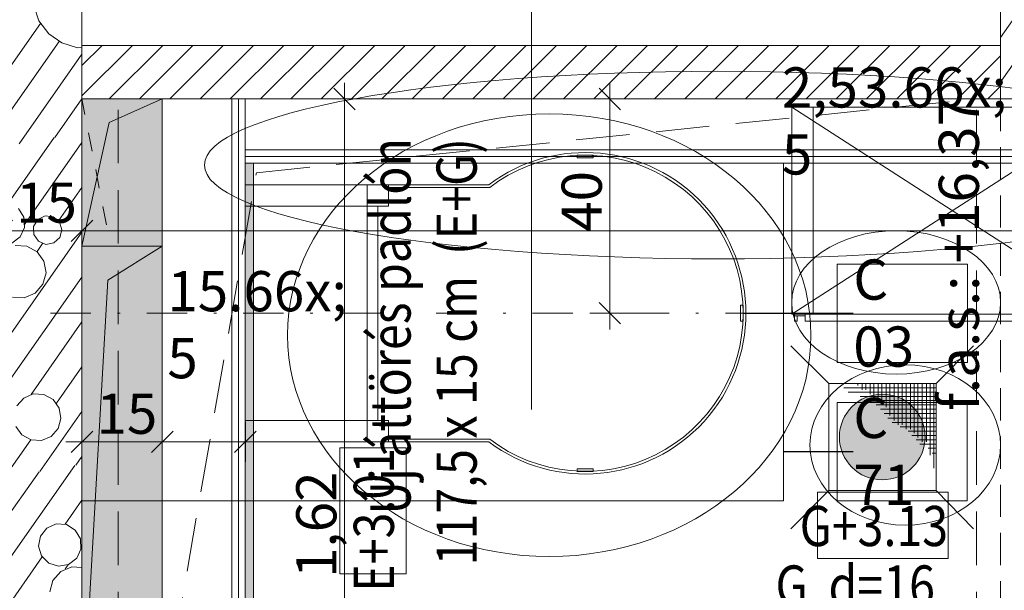
# Model space of a CAD drawing. Units: millimetres. Extents: x -1415 to 34686, y -10101 to 29243.
# Drawn here: x 20154 to 21992, y 22515 to 23580 of the extents above; entities that cross this region are included whole.
import ezdxf

# ---------------------------------------------------------------- set-up
doc = ezdxf.new("R2010")
doc.units = ezdxf.units.MM
doc.header["$MEASUREMENT"] = 0
for name, pattern in [('CENTER', [180, 75, -50, 5, -50]), ('Szaggatott', [70, 35, -35]), ('Szaggatott_sűrű', [90, 60, -30]), ('VERDECKT', [150, 100, -50])]:
    doc.linetypes.add(name, pattern=pattern)
for name, color, linetype, lineweight in [('belső burkolat.ÚJ_Toll_száma__42', 171, 'Continuous', 0), ('belső burkolat.ÚJ_Toll_száma__43', 161, 'Continuous', 0), ('falburkolat csempe.ÚJ_Toll_száma__164', 255, 'Continuous', 0), ('falburkolat csempe.ÚJ_Toll_száma__49', 5, 'Continuous', 0), ('felírat.ÚJ_Toll_száma__41', 5, 'Continuous', 0), ('felírat.ÚJ_Toll_száma__42', 171, 'Continuous', 0), ('gipszkarton fal.ÚJ_Toll_száma__43', 161, 'Continuous', 0), ('gipszkarton fal.ÚJ_Toll_száma__47', 171, 'Continuous', 0), ('JAVÍTANDÓ 2017_Toll_száma__10', 1, 'Continuous', 0), ('konyhatechnológia_eke _Toll_száma__44', 254, 'Continuous', 0), ('méretek gerenda födém alsó sík.ÚJ_Toll_száma__1', 7, 'Continuous', 0), ('méretek.ÚJ_Toll_száma__41', 5, 'Continuous', 0), ('méretek.ÚJ_Toll_száma__43', 161, 'Continuous', 0), ('nézet.ÚJ_Toll_száma__10', 1, 'Continuous', 0), ('nézet.ÚJ_Toll_száma__2', 8, 'Continuous', 0), ('nézet.ÚJ_Toll_száma__42', 171, 'Continuous', 0), ('Rétegrend.ÚJ_Toll_száma__41', 5, 'Continuous', 0), ('szerkezet.MEGLÉVŐ_Toll_száma__1', 7, 'Continuous', 0), ('szerkezet.MEGLÉVŐ_Toll_száma__2', 8, 'Continuous', 0), ('téglafal .MEGLÉVŐ_Toll_száma__1', 7, 'Continuous', 0), ('téglafal .MEGLÉVŐ_Toll_száma__2', 8, 'Continuous', 0), ('áttörés  alaprajzi  MÉRET_Toll_száma__41', 5, 'Continuous', 0), ('áttörés  alaprajzi  MÉRET_Toll_száma__43', 161, 'Continuous', 0), ('áttörés kódok.Új_Toll_száma__41', 5, 'Continuous', 0), ('áttörés kódok.Új_Toll_száma__42', 171, 'Continuous', 0), ('áttörés kódok.Új_Toll_száma__88', 6, 'Continuous', 0), ('áttörés mennyezeten.MEGLÉVŐ_Toll_száma__99', 7, 'Continuous', 0), ('áttörés mennyezeten.ÚJ_Toll_száma__41', 5, 'Continuous', 0), ('áttörés mennyezeten.ÚJ_Toll_száma__42', 171, 'Continuous', 0), ('áttörés padlón.ÚJ_Toll_száma__10', 1, 'Continuous', 0), ('áttörés padlón.ÚJ_Toll_száma__41', 5, 'Continuous', 0), ('áttörés padlón.ÚJ_Toll_száma__44', 254, 'Continuous', 0), ('áttörés padlón.ÚJ_Toll_száma__88', 6, 'Continuous', 0)]:
    doc.layers.add(name, color=color, linetype=linetype, lineweight=lineweight)
for name, color, linetype in [('méretek.ÚJ', 7, 'Continuous'), ('szerkezet.MEGLÉVŐ', 7, 'Continuous'), ('áttörés  alaprajzi  MÉRET', 7, 'Continuous')]:
    doc.layers.add(name, color=color, linetype=linetype)
doc.styles.add('ELKÉSZÜLT_STÍLUS_3', font='txt')
doc.dimstyles.new('ELKÉSZÜLT_STÍLUS__10', dxfattribs={"dimtxt": 0.18, "dimasz": 45.6, "dimexe": 0.18, "dimexo": 0.0625, "dimgap": 0.09, "dimtad": 0, "dimtih": 1, "dimtoh": 1, "dimdec": 4, "dimzin": 0, "dimdsep": 46, "dimcen": 0.09, "dimadec": 0, "dimazin": 0, "dimtfac": 1, "dimtdec": 4, "dimtmove": 0, "dimatfit": 3, "dimldrblk": 'ARROWHEAD_5', "dimfxl": 1, "dimtolj": 1, "dimtzin": 0, "dimarcsym": 0})
doc.dimstyles.new('ELKÉSZÜLT_STÍLUS__2', dxfattribs={"dimtxt": 75, "dimasz": 38, "dimexe": 0.18, "dimexo": 0, "dimgap": 0.09, "dimtad": 1, "dimlfac": 0.001, "dimzin": 0, "dimdsep": 46, "dimtxsty": 'ELKÉSZÜLT_STÍLUS_3', "dimblk": 'ARROWHEAD_6', "dimblk1": 'ARROWHEAD_6', "dimblk2": 'ARROWHEAD_6', "dimcen": 0.09, "dimclrd": 161, "dimclre": 161, "dimclrt": 5, "dimazin": 0, "dimtfac": 1, "dimtdec": 4, "dimtmove": 0, "dimatfit": 3, "dimfxl": 1, "dimtolj": 1, "dimtzin": 0, "dimarcsym": 0})
doc.dimstyles.new('ELKÉSZÜLT_STÍLUS__4', dxfattribs={"dimtxt": 75, "dimasz": 38, "dimexe": 0.18, "dimexo": 0, "dimgap": 0.09, "dimtad": 1, "dimtih": 1, "dimtoh": 1, "dimlfac": 0.001, "dimzin": 0, "dimdsep": 46, "dimtxsty": 'ELKÉSZÜLT_STÍLUS_3', "dimblk": 'ARROWHEAD_6', "dimblk1": 'ARROWHEAD_6', "dimblk2": 'ARROWHEAD_6', "dimcen": 0.09, "dimclrd": 161, "dimclre": 161, "dimclrt": 5, "dimazin": 0, "dimtfac": 1, "dimtdec": 4, "dimtmove": 0, "dimatfit": 3, "dimfxl": 1, "dimtolj": 1, "dimtzin": 0, "dimarcsym": 0})
doc.dimstyles.new('ELKÉSZÜLT_STÍLUS__5', dxfattribs={"dimtxt": 75, "dimasz": 38, "dimexe": 0.18, "dimexo": 0, "dimgap": 0.09, "dimtad": 1, "dimlfac": 0.001, "dimzin": 0, "dimdsep": 46, "dimtxsty": 'ELKÉSZÜLT_STÍLUS_3', "dimblk": 'ARROWHEAD_6', "dimblk1": 'ARROWHEAD_6', "dimblk2": 'ARROWHEAD_6', "dimcen": 0.09, "dimclrd": 161, "dimclre": 161, "dimclrt": 5, "dimazin": 0, "dimtfac": 1, "dimtdec": 4, "dimtmove": 2, "dimatfit": 3, "dimfxl": 1, "dimtolj": 1, "dimtzin": 0, "dimarcsym": 0})
doc.dimstyles.new('ELKÉSZÜLT_STÍLUS__6', dxfattribs={"dimtxt": 75, "dimasz": 38, "dimexe": 0.18, "dimexo": 0, "dimgap": 0.09, "dimtad": 1, "dimtih": 1, "dimtoh": 1, "dimlfac": 0.001, "dimzin": 0, "dimdsep": 46, "dimtxsty": 'ELKÉSZÜLT_STÍLUS_3', "dimblk": 'ARROWHEAD_6', "dimblk1": 'ARROWHEAD_6', "dimblk2": 'ARROWHEAD_6', "dimcen": 0.09, "dimclrd": 161, "dimclre": 161, "dimclrt": 5, "dimazin": 0, "dimtfac": 1, "dimtdec": 4, "dimtmove": 2, "dimatfit": 3, "dimfxl": 1, "dimtolj": 1, "dimtzin": 0, "dimarcsym": 0})

# ---------------------------------------------------------------- blocks, each defined once
blk = doc.blocks.new('*X21')
at = {"layer": 'szerkezet.MEGLÉVŐ_Toll_száma__2', "linetype": 'Continuous'}
for p, q in [((21985.4, 24463.5), (22051.1, 24557.4)), ((21985.4, 24547.2), (21992.5, 24557.4)), ((22075.6, 24557.4), (22084.7, 24531)), ((22011.5, 24417.2), (22087.6, 24525.9)), ((22084.7, 24531), (22102.9, 24506.8)), ((22102.9, 24506.8), (22127.6, 24489.5)), ((21985.4, 24296.2), (22122.6, 24492.2)), ((22127.6, 24489.5), (22135.4, 24487.2)), ((21988, 24433.4), (21985.4, 24433.6)), ((22005.2, 24424.1), (21988, 24433.4)), ((22016.6, 24408.2), (22005.2, 24424.1)), ((22047.6, 24301.4), (22135.4, 24426.7)), ((22020, 24388.9), (22016.6, 24408.2)), ((22014.7, 24370), (22020, 24388.9)), ((22001.8, 24355.3), (22014.7, 24370)), ((21985.4, 24348.4), (22001.8, 24355.3)), ((22114.5, 24313.2), (22135.4, 24343)), ((22027.7, 24191.3), (22112.8, 24312.9)), ((21985.4, 24214.5), (22046, 24301.1)), ((22058, 24150.9), (22135.4, 24261.4)), ((22011.2, 24191.8), (21993.7, 24184.1)), ((22030.3, 24190.5), (22011.2, 24191.8)), ((21993.7, 24184.1), (21985.4, 24173.6)), ((22046.5, 24180.5), (22030.3, 24190.5)), ((22056.3, 24164.1), (22046.5, 24180.5)), ((22121.2, 24157.5), (22135.4, 24177.7)), ((22057.3, 24145), (22056.3, 24164.1)), ((22082.5, 24160), (22074.7, 24147)), ((22096, 24166.7), (22082.5, 24160)), ((22111, 24165), (22096, 24166.7)), ((22122.7, 24155.5), (22111, 24165)), ((22127.5, 24141.1), (22122.7, 24155.5)), ((22049.4, 24127.7), (22057.3, 24145)), ((22074.7, 24147), (22075.2, 24131.9)), ((22123.7, 24126.5), (22127.5, 24141.1)), ((21985.4, 24130.5), (21997.2, 24118.5)), ((21997.2, 24118.5), (22015.5, 24112.7)), ((22034.3, 24116), (22049.4, 24127.7)), ((22075.2, 24131.9), (22083.7, 24119.5)), ((22083.7, 24119.5), (22097.7, 24113.6)), ((22112.6, 24116.2), (22123.7, 24126.5)), ((22019.7, 24103), (22005.1, 24086.5)), ((22015.5, 24112.7), (22034.3, 24116)), ((22040, 24111.6), (22019.7, 24103)), ((22027.8, 24107.8), (22033.3, 24115.6)), ((22061.9, 24110.5), (22040, 24111.6)), ((22081.3, 24100), (22061.9, 24110.5)), ((22081.1, 24100.1), (22091.5, 24115.1)), ((22094.1, 24082.1), (22081.3, 24100)), ((22097.7, 24113.6), (22112.6, 24116.2)), ((21985.4, 23879.8), (22135.4, 24094.1)), ((22005.1, 24086.5), (21999.2, 24065.3)), ((22097.9, 24060.4), (22094.1, 24082.1)), ((21985.4, 24047.2), (21999.3, 24067)), ((21999.2, 24065.3), (22003, 24043.7)), ((22092, 24039.2), (22097.9, 24060.4)), ((22003, 24043.7), (22015.8, 24025.8)), ((22015.8, 24025.8), (22035.2, 24015.3)), ((22077.4, 24022.7), (22092, 24039.2)), ((21985.4, 23963.5), (22024.7, 24019.6)), ((21985.4, 23796.2), (22135.4, 24010.4)), ((22035.2, 24015.3), (22057.1, 24014.2)), ((22057.1, 24014.2), (22077.4, 24022.7)), ((22070.2, 23833.6), (22135.4, 23926.7)), ((22117.3, 23817.2), (22135.4, 23843)), ((22056.1, 23826.9), (22043.2, 23812.2)), ((22074.2, 23834.5), (22056.1, 23826.9)), ((22093.8, 23833.5), (22074.2, 23834.5)), ((22111, 23824.1), (22093.8, 23833.5)), ((22122.4, 23808.2), (22111, 23824.1)), ((22043.2, 23812.2), (22037.9, 23793.3)), ((22125.8, 23788.9), (22122.4, 23808.2)), ((21985.4, 23712.5), (22038, 23787.6)), ((22037.9, 23793.3), (22041.3, 23774)), ((22120.5, 23770.1), (22125.8, 23788.9)), ((22041.3, 23774), (22052.7, 23758.1)), ((22107.6, 23755.4), (22120.5, 23770.1)), ((22052.7, 23758.1), (22069.9, 23748.7)), ((22086.6, 23689.7), (22135.4, 23759.4)), ((22089.5, 23747.8), (22107.6, 23755.4)), ((22019.7, 23677.9), (22069.5, 23748.9)), ((22069.9, 23748.7), (22089.5, 23747.8)), ((21985.4, 23547.2), (22084.9, 23689.4)), ((21985.4, 23630.9), (22018.1, 23677.6)), ((21988, 23467.2), (22135.4, 23677.7)), ((22117, 23591.9), (22099.5, 23584.1)), ((22135.4, 23590.6), (22117, 23591.9)), ((22133.5, 23591.3), (22135.4, 23594.1)), ((22087.6, 23569.2), (22084.1, 23550.4)), ((22099.5, 23584.1), (22087.6, 23569.2)), ((22084.1, 23550.4), (22088.6, 23535.6)), ((21985.4, 23461.5), (21988.3, 23465.6))]:
    blk.add_line(p, q, dxfattribs=at)
blk = doc.blocks.new('*X23')
at = {"layer": 'szerkezet.MEGLÉVŐ_Toll_száma__2', "linetype": 'Continuous'}
for p, q in [((20180.3, 23606.8), (20190.1, 23578.3)), ((20120.4, 23469.4), (20193, 23573.2)), ((20190.1, 23578.3), (20208.3, 23554.2)), ((20208.3, 23554.2), (20233, 23536.9)), ((20120.4, 23385.7), (20228, 23539.5)), ((20233, 23536.9), (20261.9, 23528)), ((20153.1, 23348.7), (20270.4, 23516.3)), ((20261.9, 23528), (20270.4, 23528.2)), ((20219.9, 23360.5), (20270.4, 23432.6)), ((20133.1, 23238.6), (20218.2, 23360.2)), ((20163.4, 23198.3), (20270.4, 23351)), ((20226.6, 23204.8), (20270.4, 23267.3)), ((20161.7, 23211.5), (20152, 23227.9)), ((20162.8, 23192.4), (20161.7, 23211.5)), ((20187.9, 23207.3), (20180.1, 23194.3)), ((20201.4, 23214), (20187.9, 23207.3)), ((20216.4, 23212.3), (20201.4, 23214)), ((20228.2, 23202.8), (20216.4, 23212.3)), ((20232.9, 23188.4), (20228.2, 23202.8)), ((20120.4, 22969.4), (20270.4, 23183.7)), ((20154.8, 23175), (20162.8, 23192.4)), ((20180.1, 23194.3), (20180.6, 23179.2)), ((20229.1, 23173.8), (20232.9, 23188.4)), ((20139.7, 23163.3), (20154.8, 23175)), ((20180.6, 23179.2), (20189.2, 23166.8)), ((20186.5, 23147.5), (20196.9, 23162.4)), ((20189.2, 23166.8), (20203.1, 23160.9)), ((20203.1, 23160.9), (20218, 23163.6)), ((20218, 23163.6), (20229.1, 23173.8)), ((20167.3, 23157.8), (20145.4, 23158.9)), ((20186.7, 23147.3), (20167.3, 23157.8)), ((20199.5, 23129.4), (20186.7, 23147.3)), ((20203.3, 23107.8), (20199.5, 23129.4)), ((20197.4, 23086.6), (20203.3, 23107.8)), ((20120.4, 22885.8), (20270.4, 23100)), ((20162.5, 23061.5), (20182.8, 23070.1)), ((20182.8, 23070.1), (20197.4, 23086.6)), ((20140.6, 23062.6), (20162.5, 23061.5)), ((20175.6, 22880.9), (20270.4, 23016.3)), ((20222.7, 22864.6), (20270.4, 22932.6)), ((20161.6, 22874.2), (20148.6, 22859.5)), ((20179.6, 22881.8), (20161.6, 22874.2)), ((20199.2, 22880.8), (20179.6, 22881.8)), ((20216.4, 22871.5), (20199.2, 22880.8)), ((20227.8, 22855.6), (20216.4, 22871.5)), ((20231.2, 22836.3), (20227.8, 22855.6)), ((20192, 22737), (20270.4, 22848.9)), ((20225.9, 22817.4), (20231.2, 22836.3)), ((20146.7, 22821.3), (20158.1, 22805.4)), ((20213, 22802.7), (20225.9, 22817.4)), ((20125.2, 22725.2), (20174.9, 22796.2)), ((20158.1, 22805.4), (20175.3, 22796.1)), ((20175.3, 22796.1), (20194.9, 22795.1)), ((20194.9, 22795.1), (20213, 22802.7)), ((20258.8, 22748.8), (20270.4, 22765.3)), ((20120.4, 22553.1), (20257.2, 22748.5)), ((20120.4, 22636.8), (20190.3, 22736.7)), ((20238.9, 22638.7), (20270.4, 22683.7)), ((20204.9, 22631.5), (20193, 22616.5)), ((20222.4, 22639.2), (20204.9, 22631.5)), ((20241.5, 22637.9), (20222.4, 22639.2)), ((20257.7, 22627.9), (20241.5, 22637.9)), ((20193, 22616.5), (20189.5, 22597.7)), ((20267.5, 22611.5), (20257.7, 22627.9)), ((20268.5, 22592.4), (20267.5, 22611.5)), ((20189.5, 22597.7), (20195, 22579.5)), ((20260.6, 22575.1), (20268.5, 22592.4)), ((20269.2, 22598.3), (20270.4, 22600)), ((20120.4, 22469.4), (20196.2, 22577.7)), ((20195, 22579.5), (20208.4, 22565.9)), ((20245.5, 22563.4), (20260.6, 22575.1)), ((20208.4, 22565.9), (20226.7, 22560.1)), ((20226.7, 22560.1), (20245.5, 22563.4)), ((20251.2, 22559), (20230.9, 22550.4)), ((20239, 22555.2), (20244.5, 22562.9)), ((20270.4, 22558), (20251.2, 22559)), ((20230.9, 22550.4), (20216.3, 22533.9)), ((20216.3, 22533.9), (20210.4, 22512.7))]:
    blk.add_line(p, q, dxfattribs=at)
blk = doc.blocks.new('*D180')
at = {"layer": 'áttörés  alaprajzi  MÉRET_Toll_száma__41', "linetype": 'Continuous'}
for p, q in [((20290.4, 23663.2), (20250.4, 23623.2)), ((20400.4, 23623.2), (20440.4, 23663.2))]:
    blk.add_line(p, q, dxfattribs=at)
at = {"layer": 'áttörés  alaprajzi  MÉRET_Toll_száma__43', "linetype": 'Continuous'}
for p, q in [((20270.4, 23605.7), (20270.4, 23680.7)), ((20420.4, 23605.7), (20420.4, 23680.7)), ((20240.4, 23643.2), (20270.4, 23643.2)), ((20270.4, 23643.2), (20420.4, 23643.2)), ((20420.4, 23643.2), (20450.4, 23643.2))]:
    blk.add_line(p, q, dxfattribs=at)
at = {"layer": 'áttörés  alaprajzi  MÉRET_Toll_száma__41', "insert": (20297.4, 23658.2), "char_height": 75, "attachment_point": 7, "style": 'ELKÉSZÜLT_STÍLUS_3'}
blk.add_mtext('\\A1;{\\fArial Narrow Közép-európai|b0|i0|c0|p34;15}', dxfattribs=at)
blk = doc.blocks.new('ARROWHEAD_6')
at = {"color": 0, "linetype": 'Continuous', "lineweight": 0}
for p, q in [((-0.5, -0.5), (0.5, 0.5)), ((0, 0), (-1, 0))]:
    blk.add_line(p, q, dxfattribs=at)
blk = doc.blocks.new('*D230')
at = {"layer": 'méretek.ÚJ_Toll_száma__41', "linetype": 'Continuous'}
for p, q in [((21275.9, 23412.4), (21235.9, 23452.4)), ((21235.9, 23052.4), (21275.9, 23012.4))]:
    blk.add_line(p, q, dxfattribs=at)
at = {"layer": 'méretek.ÚJ_Toll_száma__43', "linetype": 'Continuous'}
for p, q in [((21255.9, 23432.4), (21255.9, 23462.4)), ((21293.4, 23432.4), (21218.4, 23432.4)), ((21255.9, 23032.4), (21255.9, 23432.4)), ((21293.4, 23032.4), (21218.4, 23032.4)), ((21255.9, 23002.4), (21255.9, 23032.4))]:
    blk.add_line(p, q, dxfattribs=at)
at = {"layer": 'méretek.ÚJ_Toll_száma__41', "insert": (21240.9, 23184.4), "char_height": 75, "attachment_point": 7, "rotation": 90, "style": 'ELKÉSZÜLT_STÍLUS_3'}
blk.add_mtext('\\A1;{\\fArial Narrow Közép-európai|b0|i0|c0|p34;40}', dxfattribs=at)
blk = doc.blocks.new('*D413')
at = {"layer": 'méretek.ÚJ_Toll_száma__41', "linetype": 'Continuous'}
for p, q in [((20250.4, 24229.8), (20290.4, 24269.8)), ((21965.4, 24229.8), (22005.4, 24269.8))]:
    blk.add_line(p, q, dxfattribs=at)
at = {"layer": 'méretek.ÚJ_Toll_száma__43', "linetype": 'Continuous'}
for p, q in [((20270.4, 24287.3), (20270.4, 24212.3)), ((21985.4, 24287.3), (21985.4, 24212.3)), ((21985.4, 24249.8), (20270.4, 24249.8))]:
    blk.add_line(p, q, dxfattribs=at)
at = {"layer": 'méretek.ÚJ_Toll_száma__41', "insert": (21028, 24249.8), "char_height": 75, "attachment_point": 7, "style": 'ELKÉSZÜLT_STÍLUS_3'}
blk.add_mtext('\\A1;{\\fArial Narrow Közép-európai|b0|i0|c0|p34;1,71\\fArial Narrow Közép-európai|b0|i0|c0|p34;\\A1{\\H.66x;\\S5^  ;}}', dxfattribs=at)
blk = doc.blocks.new('*D414')
at = {"layer": 'méretek.ÚJ_Toll_száma__41', "linetype": 'Continuous'}
for p, q in [((20100.4, 24229.8), (20140.4, 24269.8)), ((20250.4, 24229.8), (20290.4, 24269.8))]:
    blk.add_line(p, q, dxfattribs=at)
at = {"layer": 'méretek.ÚJ_Toll_száma__43', "linetype": 'Continuous'}
for p, q in [((20120.4, 24287.3), (20120.4, 24212.3)), ((20270.4, 24287.3), (20270.4, 24212.3)), ((20270.4, 24249.8), (20120.4, 24249.8))]:
    blk.add_line(p, q, dxfattribs=at)
at = {"layer": 'méretek.ÚJ_Toll_száma__41', "insert": (20147.4, 24264.8), "char_height": 75, "attachment_point": 7, "style": 'ELKÉSZÜLT_STÍLUS_3'}
blk.add_mtext('\\A1;{\\fArial Narrow Közép-európai|b0|i0|c0|p34;15}', dxfattribs=at)
blk = doc.blocks.new('*D447')
at = {"layer": 'méretek.ÚJ_Toll_száma__41', "linetype": 'Continuous'}
for p, q in [((20250.4, 23166.4), (20290.4, 23206.4)), ((22785.4, 23166.4), (22825.4, 23206.4))]:
    blk.add_line(p, q, dxfattribs=at)
at = {"layer": 'méretek.ÚJ_Toll_száma__43', "linetype": 'Continuous'}
for p, q in [((22805.4, 23223.9), (22805.4, 23148.9)), ((22805.4, 23186.4), (20270.4, 23186.4)), ((23935.4, 23186.4), (22805.4, 23186.4))]:
    blk.add_line(p, q, dxfattribs=at)
at = {"layer": 'méretek.ÚJ_Toll_száma__41', "insert": (21577, 23186.4), "char_height": 75, "attachment_point": 7, "style": 'ELKÉSZÜLT_STÍLUS_3'}
blk.add_mtext('\\A1;{\\fArial Narrow Közép-európai|b0|i0|c0|p34;2,53\\fArial Narrow Közép-európai|b0|i0|c0|p34;\\A1{\\H.66x;\\S5^  ;}}', dxfattribs=at)
blk = doc.blocks.new('*D448')
at = {"layer": 'méretek.ÚJ_Toll_száma__41', "linetype": 'Continuous'}
for p, q in [((20100.4, 23166.4), (20140.4, 23206.4)), ((20250.4, 23166.4), (20290.4, 23206.4))]:
    blk.add_line(p, q, dxfattribs=at)
at = {"layer": 'méretek.ÚJ_Toll_száma__43', "linetype": 'Continuous'}
for p, q in [((20120.4, 23223.9), (20120.4, 23148.9)), ((20270.4, 23223.9), (20270.4, 23148.9)), ((20120.4, 23186.4), (17920.4, 23186.4)), ((20270.4, 23186.4), (20120.4, 23186.4)), ((22805.4, 23186.4), (20270.4, 23186.4))]:
    blk.add_line(p, q, dxfattribs=at)
at = {"layer": 'méretek.ÚJ_Toll_száma__41', "insert": (20147.4, 23201.4), "char_height": 75, "attachment_point": 7, "style": 'ELKÉSZÜLT_STÍLUS_3'}
blk.add_mtext('\\A1;{\\fArial Narrow Közép-európai|b0|i0|c0|p34;15}', dxfattribs=at)
blk = doc.blocks.new('*D549')
at = {"layer": 'méretek.ÚJ_Toll_száma__41', "linetype": 'Continuous'}
for p, q in [((20780.4, 23412.4), (20740.4, 23452.4)), ((20740.4, 21832.4), (20780.4, 21792.4))]:
    blk.add_line(p, q, dxfattribs=at)
at = {"layer": 'méretek.ÚJ_Toll_száma__43', "linetype": 'Continuous'}
for p, q in [((20760.4, 23432.4), (20760.4, 23462.4)), ((20797.9, 23432.4), (20722.9, 23432.4)), ((20760.4, 21812.4), (20760.4, 23432.4)), ((20797.9, 21812.4), (20722.9, 21812.4)), ((20760.4, 21782.4), (20760.4, 21812.4))]:
    blk.add_line(p, q, dxfattribs=at)
at = {"layer": 'méretek.ÚJ_Toll_száma__41', "insert": (20745.4, 22538.4), "char_height": 75, "attachment_point": 7, "rotation": 90, "style": 'ELKÉSZÜLT_STÍLUS_3'}
blk.add_mtext('\\A1;{\\fArial Narrow Közép-európai|b0|i0|c0|p34;1,62}', dxfattribs=at)
blk = doc.blocks.new('*D550')
at = {"layer": 'méretek.ÚJ_Toll_száma__41', "linetype": 'Continuous'}
for p, q in [((20290.4, 22812.4), (20250.4, 22772.4)), ((20440.4, 22812.4), (20400.4, 22772.4))]:
    blk.add_line(p, q, dxfattribs=at)
at = {"layer": 'méretek.ÚJ_Toll_száma__43', "linetype": 'Continuous'}
for p, q in [((20270.4, 22754.9), (20270.4, 22829.9)), ((20420.4, 22754.9), (20420.4, 22829.9)), ((20240.4, 22792.4), (20270.4, 22792.4)), ((20270.4, 22792.4), (20420.4, 22792.4))]:
    blk.add_line(p, q, dxfattribs=at)
at = {"layer": 'méretek.ÚJ_Toll_száma__41', "insert": (20297.4, 22807.4), "char_height": 75, "attachment_point": 7, "style": 'ELKÉSZÜLT_STÍLUS_3'}
blk.add_mtext('\\A1;{\\fArial Narrow Közép-európai|b0|i0|c0|p34;15}', dxfattribs=at)
blk = doc.blocks.new('*D551')
at = {"layer": 'méretek.ÚJ_Toll_száma__41', "linetype": 'Continuous'}
for p, q in [((20440.4, 22812.4), (20400.4, 22772.4)), ((20555.4, 22772.4), (20595.4, 22812.4))]:
    blk.add_line(p, q, dxfattribs=at)
at = {"layer": 'méretek.ÚJ_Toll_száma__43', "linetype": 'Continuous'}
for p, q in [((20420.4, 22754.9), (20420.4, 22829.9)), ((20575.4, 22754.9), (20575.4, 22829.9)), ((20420.4, 22792.4), (20575.4, 22792.4)), ((20575.4, 22792.4), (20605.4, 22792.4))]:
    blk.add_line(p, q, dxfattribs=at)
at = {"layer": 'méretek.ÚJ_Toll_száma__41', "insert": (20429.8, 22806.1), "char_height": 75, "attachment_point": 7, "style": 'ELKÉSZÜLT_STÍLUS_3'}
blk.add_mtext('\\A1;{\\fArial Narrow Közép-európai|b0|i0|c0|p34;15\\fArial Narrow Közép-európai|b0|i0|c0|p34;\\A1{\\H.66x;\\S5^  ;}}', dxfattribs=at)
blk = doc.blocks.new('ARROWHEAD_5')
at = {"color": 0, "linetype": 'Continuous', "lineweight": 0}
blk.add_line((0, 0), (-1, 0), dxfattribs=at)
blk.add_solid([(-1, 0.2679), (0, 0), (-1, -0.2679), (-1, 0.2679)], dxfattribs=at)

msp = doc.modelspace()

# ---------------------------------------------------------------- hatches: boundary and pattern name
at = {"layer": 'falburkolat csempe.ÚJ_Toll_száma__164', "linetype": 'Continuous', "lineweight": 0}
msp.add_hatch(color=37, dxfattribs=at).paths.add_polyline_path([(20575.384, 23312.372), (20575.384, 21797.246), (20590.384, 21812.246), (20590.384, 23312.372)])
at = {"layer": 'téglafal .MEGLÉVŐ_Toll_száma__2', "linetype": 'Continuous'}
h = msp.add_hatch(dxfattribs=at)
h.set_pattern_fill('sraff_1', color=256, style=0, pattern_type=2)
h.set_pattern_definition([(45, (0, 0), (-28.28427, 28.28427), [])])
h.paths.add_polyline_path([(21985.384, 23532.372), (20270.384, 23532.372), (20270.384, 23432.372), (21985.384, 23432.372)])
at = {"layer": 'áttörés mennyezeten.ÚJ_Toll_száma__42', "linetype": 'Continuous', "lineweight": 0}
for points in [[(20270.384, 23157.372), (20420.384, 23157.372), (20420.384, 23432.372), (20270.384, 23432.372)], [(20270.384, 22257.372), (20420.384, 22257.372), (20420.384, 23157.372), (20270.384, 23157.372)]]:
    msp.add_hatch(color=177, dxfattribs=at).paths.add_polyline_path(points)
at = {"layer": 'áttörés padlón.ÚJ_Toll_száma__10', "linetype": 'Continuous'}
msp.add_hatch(color=256, dxfattribs=at).paths.add_polyline_path([(21844.522, 22801.479, 1), (21684.522, 22801.479, 1)])
at = {"layer": 'áttörés padlón.ÚJ_Toll_száma__44', "linetype": 'Continuous', "lineweight": 0}
for points in [[(20270.384, 23157.372), (20420.384, 23157.372), (20420.384, 23432.372), (20270.384, 23432.372)], [(20270.384, 22257.372), (20420.384, 22257.372), (20420.384, 23157.372), (20270.384, 23157.372)]]:
    msp.add_hatch(color=167, dxfattribs=at).paths.add_polyline_path(points)

# ---------------------------------------------------------------- linework, layer by layer
at = {"layer": 'belső burkolat.ÚJ_Toll_száma__42', "linetype": 'Continuous', "flags": 128}
for points in [[(20550.384, 23432.372), (20550.384, 21797.246)], [(20575.384, 23432.372), (20550.384, 23432.372)], [(20575.384, 21797.246), (20575.384, 23432.372)]]:
    msp.add_lwpolyline(points, dxfattribs=at)
at = {"layer": 'belső burkolat.ÚJ_Toll_száma__43', "linetype": 'Continuous'}
msp.add_line((20562.884, 21797.246), (20562.884, 23432.372), dxfattribs=at)
at = {"layer": 'falburkolat csempe.ÚJ_Toll_száma__49', "linetype": 'Continuous', "flags": 128}
for points in [[(20575.384, 23312.372), (20575.384, 21797.246)], [(20590.384, 23312.372), (20575.384, 23312.372)], [(20590.384, 21812.246), (20590.384, 23312.372)]]:
    msp.add_lwpolyline(points, dxfattribs=at)
at = {"layer": 'felírat.ÚJ_Toll_száma__42', "linetype": 'Continuous', "flags": 128}
for points in [[(21680.417, 23124.137), (21923.946, 23124.137), (21923.946, 22940.608), (21680.417, 22940.608)], [(21680.417, 22865.902), (21923.241, 22865.902), (21923.241, 22682.372), (21680.417, 22682.372)]]:
    msp.add_lwpolyline(points, close=True, dxfattribs=at)
at = {"layer": 'gipszkarton fal.ÚJ_Toll_száma__43', "linetype": 'Continuous'}
msp.add_line((20575.384, 23324.872), (22360.886, 23324.872), dxfattribs=at)
at = {"layer": 'gipszkarton fal.ÚJ_Toll_száma__47', "linetype": 'Continuous', "flags": 128}
for points in [[(22360.886, 23337.372), (20575.384, 23337.372)], [(20575.384, 23337.372), (20575.384, 23312.372)], [(20575.384, 23312.372), (22360.886, 23312.372)]]:
    msp.add_lwpolyline(points, dxfattribs=at)
at = {"layer": 'JAVÍTANDÓ 2017_Toll_száma__10', "linetype": 'Continuous'}
for centre, major_axis, ratio in [((21457.817, 23309.037), (958.935, 0), 0.18255922), ((21142.874, 22991.529), (488.571, 0), 0.84543492), ((21790.416, 23052.642), (194.968, 0), 0.68601089), ((21807.409, 22786.592), (177.975, 0), 0.84146795)]:
    msp.add_ellipse(centre, major_axis=major_axis, ratio=ratio, dxfattribs=at)
at = {"layer": 'konyhatechnológia_eke _Toll_száma__44', "linetype": 'Continuous'}
for p, q in [((21595.448, 23417.372), (22195.438, 23417.372)), ((21595.448, 23030.712), (21595.448, 23417.372)), ((22195.438, 23417.372), (21595.448, 23030.712)), ((21595.448, 23417.372), (22195.448, 23030.692)), ((21635.448, 23030.712), (21635.448, 23417.372)), ((21595.448, 23030.712), (22195.448, 23030.692)), ((21600.448, 23017.372), (21600.448, 23030.712)), ((21600.448, 23027.372), (21620.448, 23027.372)), ((21605.448, 23017.372), (21600.448, 23017.372)), ((21605.448, 23027.362), (21605.448, 23017.372)), ((21620.448, 23030.692), (21620.448, 23017.372)), ((21620.448, 23017.372), (22190.438, 23017.372)), ((21593.928, 22971.352), (21664.938, 22901.352)), ((21934.938, 22971.362), (21864.938, 22901.352)), ((21664.938, 22901.352), (21864.938, 22901.352)), ((21664.948, 22701.342), (21664.938, 22901.352)), ((21692.928, 22893.342), (21864.938, 22893.362)), ((21718.938, 22897.352), (21718.938, 22901.342)), ((21726.938, 22901.342), (21726.938, 22889.352)), ((21733.938, 22889.342), (21733.938, 22901.342)), ((21741.938, 22901.352), (21741.938, 22881.352)), ((21748.938, 22873.362), (21748.938, 22901.352)), ((21756.948, 22901.352), (21756.938, 22873.362)), ((21763.948, 22865.352), (21763.938, 22901.352)), ((21771.948, 22901.352), (21771.938, 22857.352)), ((21778.948, 22841.352), (21778.938, 22901.342)), ((21786.938, 22901.352), (21786.938, 22832.342)), ((21793.938, 22824.342), (21793.938, 22901.342)), ((21801.938, 22901.342), (21801.938, 22824.352)), ((21808.928, 22816.352), (21808.938, 22901.352)), ((21816.938, 22901.352), (21816.938, 22816.342)), ((21823.938, 22808.352), (21823.938, 22901.352)), ((21830.958, 22901.352), (21830.938, 22800.352)), ((21838.938, 22792.352), (21838.928, 22901.352)), ((21846.938, 22901.352), (21846.938, 22792.352)), ((21853.938, 22767.352), (21853.938, 22901.342)), ((21860.938, 22901.352), (21860.948, 22743.352)), ((21864.938, 22901.352), (21864.938, 22701.352)), ((21864.938, 22885.352), (21700.948, 22885.352)), ((21722.948, 22877.352), (21864.938, 22877.352)), ((21864.938, 22869.352), (21730.928, 22869.352)), ((21752.958, 22861.352), (21864.938, 22861.342)), ((21864.938, 22853.352), (21760.938, 22853.352)), ((21767.938, 22845.352), (21864.938, 22845.362)), ((21864.938, 22836.352), (21774.938, 22836.342)), ((21782.938, 22828.342), (21864.938, 22828.352)), ((21864.938, 22820.362), (21797.928, 22820.352)), ((21812.928, 22812.352), (21864.938, 22812.342)), ((21864.938, 22804.352), (21819.948, 22804.352)), ((21827.928, 22796.352), (21864.938, 22796.352)), ((21864.938, 22788.352), (21834.948, 22788.352)), ((21849.938, 22780.362), (21864.938, 22780.352)), ((21864.938, 22771.352), (21857.938, 22771.352)), ((21593.928, 22630.352), (21664.948, 22701.342)), ((21864.938, 22701.352), (21664.948, 22701.342)), ((21864.938, 22701.352), (21934.928, 22630.352))]:
    msp.add_line(p, q, dxfattribs=at)
at = {"layer": 'nézet.ÚJ_Toll_száma__10', "linetype": 'Continuous'}
for p, q in [((21194.884, 23327.372), (21224.884, 23327.372)), ((21194.884, 23327.372), (21194.884, 23322.372)), ((21224.884, 23327.372), (21224.884, 23322.372)), ((21194.884, 23322.372), (21224.884, 23322.372)), ((20575.384, 23272.372), (20802.884, 23272.372)), ((20802.884, 23272.372), (20842.884, 23272.372)), ((20802.884, 23272.372), (20802.884, 23232.372)), ((20842.884, 23272.372), (20842.884, 23232.372)), ((20842.884, 23272.372), (21029.884, 23272.372)), ((20842.884, 23267.372), (21031.558, 23267.372)), ((20575.384, 23232.372), (20802.884, 23232.372)), ((20802.884, 23232.372), (20842.884, 23232.372)), ((20802.884, 23232.372), (20802.884, 22832.372)), ((20822.884, 23232.372), (20822.884, 22832.372)), ((21499.884, 23047.372), (21499.884, 23017.372)), ((21504.884, 23047.372), (21499.884, 23047.372)), ((21504.884, 23047.372), (21504.884, 23017.372)), ((21504.884, 23017.372), (21499.884, 23017.372)), ((20575.384, 22832.372), (20802.884, 22832.372)), ((20802.884, 22832.372), (20842.884, 22832.372)), ((20802.884, 22832.372), (20802.884, 22792.372)), ((20842.884, 22832.372), (20842.884, 22792.372)), ((20842.884, 22797.372), (21031.558, 22797.372)), ((20575.384, 22792.372), (20802.884, 22792.372)), ((20802.884, 22792.372), (20842.884, 22792.372)), ((20842.884, 22792.372), (21029.884, 22792.372)), ((21194.884, 22737.372), (21194.884, 22742.372)), ((21224.884, 22742.372), (21194.884, 22742.372)), ((21224.884, 22737.372), (21224.884, 22742.372)), ((21224.884, 22737.372), (21194.884, 22737.372))]:
    msp.add_line(p, q, dxfattribs=at)
for radius, start, end in [(300, 233.130102, 126.869898), (295, 0, 127.192394), (295, 232.807606, 0)]:
    msp.add_arc((21209.884, 23032.372), radius, start, end, dxfattribs=at)
at = {"layer": 'nézet.ÚJ_Toll_száma__2', "linetype": 'Continuous'}
msp.add_line((21985.384, 23432.372), (20270.384, 23432.372), dxfattribs=at)
at = {"layer": 'nézet.ÚJ_Toll_száma__2', "linetype": 'Szaggatott_sűrű'}
msp.add_line((21985.384, 23432.372), (21985.384, 19032.372), dxfattribs=at)
at = {"layer": 'nézet.ÚJ_Toll_száma__42', "linetype": 'Continuous'}
for p, q in [((21580.384, 23312.372), (21580.384, 22682.372)), ((21580.384, 22682.372), (20270.384, 22682.372))]:
    msp.add_line(p, q, dxfattribs=at)
at = {"layer": 'Rétegrend.ÚJ_Toll_száma__41', "linetype": 'Continuous'}
msp.add_line((21109.536, 24102.192), (21109.536, 22852.52), dxfattribs=at)
at = {"layer": 'szerkezet.MEGLÉVŐ_Toll_száma__1', "linetype": 'Continuous', "flags": 128}
for points in [[(21985.384, 24557.372), (21985.384, 23432.372)], [(20270.384, 22107.372), (20270.384, 24407.372)], [(21985.384, 23432.372), (22205.384, 23432.372)]]:
    msp.add_lwpolyline(points, dxfattribs=at)
at = {"layer": 'téglafal .MEGLÉVŐ_Toll_száma__1', "linetype": 'Continuous', "flags": 128}
for points in [[(21985.384, 23532.372), (20270.384, 23532.372)], [(20270.384, 23532.372), (20270.384, 23432.372)], [(21985.384, 23432.372), (21985.384, 23532.372)], [(20270.384, 23432.372), (21985.384, 23432.372)]]:
    msp.add_lwpolyline(points, dxfattribs=at)
at = {"layer": 'áttörés kódok.Új_Toll_száma__42', "linetype": 'Continuous', "flags": 128}
for points in [[(20752.123, 22545.961), (20752.123, 22781.161), (20875.653, 22781.161), (20875.653, 22545.961)], [(21643.846, 22698.449), (21887.447, 22698.449), (21887.447, 22574.919), (21643.846, 22574.919)]]:
    msp.add_lwpolyline(points, close=True, dxfattribs=at)
at = {"layer": 'áttörés mennyezeten.MEGLÉVŐ_Toll_száma__99', "linetype": 'VERDECKT'}
for p, q in [((20337.884, 21812.372), (20337.884, 23432.372)), ((20596.052, 23294.773), (21940.384, 23432.372)), ((21940.384, 21812.372), (21940.384, 23432.372)), ((20337.884, 21812.372), (20596.052, 23294.773))]:
    msp.add_line(p, q, dxfattribs=at)
at = {"layer": 'áttörés mennyezeten.ÚJ_Toll_száma__41', "linetype": 'Szaggatott'}
msp.add_line((20316.041, 23197.449), (20270.384, 23432.372), dxfattribs=at)
at = {"layer": 'áttörés mennyezeten.ÚJ_Toll_száma__41', "linetype": 'CENTER'}
msp.add_line((21546.644, 23032.372), (20182.365, 23032.372), dxfattribs=at)
at = {"layer": 'áttörés mennyezeten.ÚJ_Toll_száma__41', "linetype": 'Szaggatott', "flags": 128}
for points in [[(20270.384, 23157.372), (20420.384, 23157.372), (20420.384, 23432.372), (20270.384, 23432.372)], [(20270.384, 22257.372), (20420.384, 22257.372), (20420.384, 23157.372), (20270.384, 23157.372)]]:
    msp.add_lwpolyline(points, close=True, dxfattribs=at)
at = {"layer": 'áttörés padlón.ÚJ_Toll_száma__10', "linetype": 'Continuous', "flags": 128}
msp.add_lwpolyline([(21844.522, 22801.479, 1), (21684.522, 22801.479, 1)], format="xyb", close=True, dxfattribs=at)
at = {"layer": 'áttörés padlón.ÚJ_Toll_száma__41', "linetype": 'Continuous'}
for p, q in [((20321.304, 23388.736), (20420.384, 23432.372)), ((20270.384, 23157.372), (20321.304, 23388.736)), ((20318.98, 23094.171), (20420.384, 23157.372)), ((20270.384, 22257.372), (20318.98, 23094.171))]:
    msp.add_line(p, q, dxfattribs=at)
at = {"layer": 'áttörés padlón.ÚJ_Toll_száma__41', "linetype": 'Continuous', "flags": 128}
for points in [[(20270.384, 23157.372), (20420.384, 23157.372), (20420.384, 23432.372), (20270.384, 23432.372)], [(20270.384, 22257.372), (20420.384, 22257.372), (20420.384, 23157.372), (20270.384, 23157.372)]]:
    msp.add_lwpolyline(points, close=True, dxfattribs=at)

# ---------------------------------------------------------------- block references
at = {"layer": 'szerkezet.MEGLÉVŐ'}
for name in ['*X21', '*X23']:
    msp.add_blockref(name, (0, 0), dxfattribs=at)

# ---------------------------------------------------------------- texts
at = {"layer": 'felírat.ÚJ_Toll_száma__41', "linetype": 'Continuous', "char_height": 75, "attachment_point": 4, "style": 'ELKÉSZÜLT_STÍLUS_3'}
for s, insert, width in [('\\A1;{\\fArial Narrow Közép-európai|b0|i0|c0|p34;C 0\\fArial Narrow Közép-európai|b0|i0|c0|p34;3}', (21710.417, 23032.778), 183.5295), ('\\A1;{\\fArial Narrow Közép-európai|b0|i0|c0|p34;C 71}', (21710.417, 22774.569), 182.824)]:
    msp.add_mtext(s, dxfattribs=dict(at, insert=insert, width=width))
at = {"layer": 'méretek gerenda födém alsó sík.ÚJ_Toll_száma__1', "linetype": 'Continuous', "insert": (21944.924, 22850.11), "char_height": 75, "attachment_point": 7, "rotation": 90, "style": 'ELKÉSZÜLT_STÍLUS_3'}
msp.add_mtext('\\A1;{\\fArial Narrow Közép-európai|b0|i0|c0|p34;f.a.s.: +16,37}', dxfattribs=at)
at = {"layer": 'áttörés kódok.Új_Toll_száma__41', "linetype": 'Continuous', "insert": (20852.711, 22781.161), "char_height": 75, "attachment_point": 9, "rotation": 90, "style": 'ELKÉSZÜLT_STÍLUS_3'}
msp.add_mtext('\\A1;{\\W0.850000x;\\fArial Narrow Közép-európai|b0|i0|c0|p34;E+3.01}', dxfattribs=at)
at = {"layer": 'áttörés kódok.Új_Toll_száma__88', "linetype": 'Continuous', "insert": (21887.447, 22597.861), "char_height": 75, "attachment_point": 9, "style": 'ELKÉSZÜLT_STÍLUS_3'}
msp.add_mtext('\\A1;{\\W0.850000x;\\fArial Narrow Közép-európai|b0|i0|c0|p34;G+3.13}', dxfattribs=at)
at = {"layer": 'áttörés padlón.ÚJ_Toll_száma__41', "linetype": 'Continuous', "insert": (21007.32, 23359.366), "char_height": 75, "attachment_point": 9, "rotation": 90, "line_spacing_factor": 0.986902, "style": 'ELKÉSZÜLT_STÍLUS_3'}
msp.add_mtext('\\A1;{\\W0.850000x;\\fArial Narrow Közép-európai|b0|i0|c0|p34;Új áttörés padlón\\P\\fArial Narrow Közép-európai|b0|i0|c0|p34;117,5 x 15 cm  (E+G)}', dxfattribs=at)
at = {"layer": 'áttörés padlón.ÚJ_Toll_száma__88', "linetype": 'Continuous', "insert": (21862.836, 22486.845), "char_height": 75, "attachment_point": 9, "style": 'ELKÉSZÜLT_STÍLUS_3'}
msp.add_mtext('\\A1;{\\W0.850000x;\\fArial Narrow Közép-európai|b0|i0|c0|p34;G  d=16}', dxfattribs=at)

# ---------------------------------------------------------------- dimensions: what is measured, and where the dimension line sits
at = {"layer": 'méretek.ÚJ', "color": 161, "linetype": 'Continuous', "lineweight": 0}
for base, p1, p2, picture, middle in [((20270.383870778, 24249.823978181), (21985.383870778, 24069.872266705), (20270.383870778, 23332.374273766), '*D413', (21202.900874638, 24302.323978777)), ((20120.384, 24249.824), (20270.384, 23332.374), (20120.384, 23332.374), '*D414', (20204.298, 24302.324)), ((20120.384, 23186.392), (20270.384, 22107.372), (20120.384, 22257.376), '*D448', (20204.298, 23238.892))]:
    dim = msp.add_linear_dim(base=base, p1=p1, p2=p2, angle=180, dimstyle='ELKÉSZÜLT_STÍLUS__4', dxfattribs=at)
    dim.commit()
    dim.dimension.update_dxf_attribs({"geometry": picture, "text_midpoint": middle, "dimtype": 160})
for base, p1, p2, angle, dimstyle, picture, middle, turn in [((20270.383870778, 23186.391895889), (22805.383870778, 22682.372266705), (20270.383870778, 22107.372266705), 180, 'ELKÉSZÜLT_STÍLUS__5', '*D447', (21751.834675242, 23238.891896485), 360), ((20760.418, 23432.372), (20775.479, 21812.372), (20575.384, 23432.372), 90, 'ELKÉSZÜLT_STÍLUS__2', '*D549', (20707.918, 22638.144), 90), ((21255.936, 23432.372), (21546.644, 23032.372), (21985.384, 23432.372), 90, 'ELKÉSZÜLT_STÍLUS__2', '*D230', (21203.436, 23241.286), 90)]:
    dim = msp.add_linear_dim(base=base, p1=p1, p2=p2, angle=angle, dimstyle=dimstyle, dxfattribs=at)
    dim.commit()
    dim.dimension.update_dxf_attribs({"geometry": picture, "text_midpoint": middle, "dimtype": 160, "text_rotation": turn})
for base, p1, p2, dimstyle, picture, middle in [((20420.384, 22792.372), (20270.384, 23432.372), (20420.384, 22882.596), 'ELKÉSZÜLT_STÍLUS__4', '*D550', (20354.298, 22844.872)), ((20575.383870778, 22792.372266705), (20420.383870778, 22882.596451438), (20575.383870778, 23432.372266705), 'ELKÉSZÜLT_STÍLUS__6', '*D551', (20561.771567343, 22844.872267302))]:
    dim = msp.add_linear_dim(base=base, p1=p1, p2=p2, dimstyle=dimstyle, dxfattribs=at)
    dim.commit()
    dim.dimension.update_dxf_attribs({"geometry": picture, "text_midpoint": middle, "dimtype": 160})
at = {"layer": 'áttörés  alaprajzi  MÉRET', "color": 161, "linetype": 'Continuous', "lineweight": 0}
dim = msp.add_linear_dim(base=(20420.384, 23643.176), p1=(20270.384, 23432.372), p2=(20420.384, 23432.372), dimstyle='ELKÉSZÜLT_STÍLUS__4', dxfattribs=at)
dim.commit()
dim.dimension.update_dxf_attribs({"geometry": '*D180', "text_midpoint": (20354.298, 23695.676), "dimtype": 160})

# ---------------------------------------------------------------- leaders
at = {"layer": 'felírat.ÚJ_Toll_száma__42', "linetype": 'Continuous', "annotation_type": 0, "has_hookline": 1, "hookline_direction": 0}
for points, text_width in [([(21504.884, 23032.372), (21710.327, 23032.778)], 121.429), ([(21580.384, 22774.137), (21710.327, 22774.569)], 100)]:
    msp.add_leader(points, dimstyle='ELKÉSZÜLT_STÍLUS__10', dxfattribs=dict(at, text_width=text_width))

doc.saveas('drawing.dxf')
